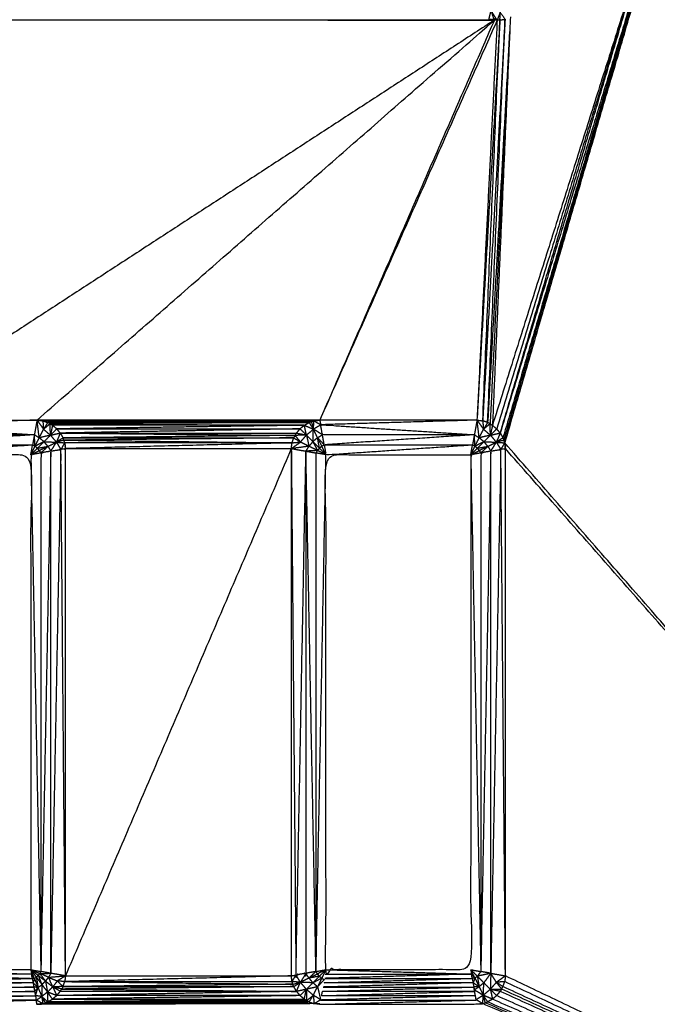
# Model space of a CAD drawing. Units: millimetres. Extents: x 901 to 2530, y -55 to 676.
# Drawn here: x 2273 to 2283, y 13 to 28 of the extents above; entities that cross this region are included whole.
import ezdxf

# ---------------------------------------------------------------- set-up
doc = ezdxf.new("R2010")
doc.units = ezdxf.units.MM
doc.layers.add('Make2D$可见线$曲线', color=7, linetype='Continuous', true_color=0x000000)

msp = doc.modelspace()

# ---------------------------------------------------------------- linework, layer by layer
at = {"layer": 'Make2D$可见线$曲线', "color": 18, "lineweight": -3, "true_color": 0x000000}
for points, knots in [([(909.11, -51.315), (909.11, 298.559), (909.11, 648.432), (1708.132, 648.432), (2507.154, 648.432), (2507.154, 298.559), (2507.154, -51.315), (1708.132, -51.315), (909.11, -51.315)], [3, 3, 3, 4, 4, 5, 5, 6, 6, 7, 7, 7]), ([(2280.444, 21.528), (2281.525, 25.222), (2282.607, 28.915), (2282.556, 28.941), (2282.506, 28.967)], [0, 0, 0, 1, 1, 2, 2, 2]), ([(2280.379, 21.669), (2281.435, 25.239), (2282.491, 28.808), (2282.469, 28.834), (2282.447, 28.86)], [0, 0, 0, 1, 1, 2, 2, 2]), ([(2280.433, 21.566), (2281.509, 25.227), (2282.585, 28.887), (2282.545, 28.927), (2282.506, 28.967)], [0, 0, 0, 1, 1, 2, 2, 2]), ([(2273.694, 21.856), (2276.994, 24.742), (2280.295, 27.627), (2280.271, 27.696), (2280.248, 27.765)], [0, 0, 0, 1, 1, 2, 2, 2]), ([(2280.127, 21.846), (2280.251, 24.737), (2280.375, 27.627), (2280.377, 27.684), (2280.379, 27.741)], [0, 0, 0, 1, 1, 2, 2, 2]), ([(2280.198, 21.821), (2280.323, 24.731), (2280.449, 27.641), (2280.414, 27.691), (2280.379, 27.741)], [0, 0, 0, 1, 1, 2, 2, 2]), ([(2280.295, 27.627), (2280.256, 27.634), (2280.217, 27.64), (2280.232, 27.703), (2280.248, 27.765)], [0, 0, 0, 1, 1, 2, 2, 2]), ([(2280.379, 27.741), (2280.357, 27.683), (2280.335, 27.625), (2280.291, 27.695), (2280.248, 27.765)], [0, 0, 0, 1, 1, 2, 2, 2]), ([(2273.656, 21.645), (2272.546, 21.717), (2271.437, 21.789), (2271.45, 21.717), (2271.463, 21.645), (2272.559, 21.645), (2273.656, 21.645)], [0, 0, 0, 1, 1, 2, 2, 3, 3, 3]), ([(2273.726, 21.601), (2273.71, 21.729), (2273.694, 21.856), (2273.741, 21.79), (2273.788, 21.724)], [0, 0, 0, 1, 1, 2, 2, 2]), ([(2277.692, 21.846), (2275.734, 21.846), (2273.777, 21.846), (2273.782, 21.785), (2273.788, 21.724)], [0, 0, 0, 1, 1, 2, 2, 2]), ([(2273.883, 21.803), (2273.865, 21.812), (2273.848, 21.821), (2273.818, 21.773), (2273.788, 21.724)], [0, 0, 0, 1, 1, 2, 2, 2]), ([(2273.888, 21.638), (2273.885, 21.721), (2273.883, 21.803), (2273.835, 21.764), (2273.788, 21.724)], [0, 0, 0, 1, 1, 2, 2, 2]), ([(2273.978, 21.73), (2273.947, 21.756), (2273.917, 21.781), (2273.902, 21.71), (2273.888, 21.638)], [0, 0, 0, 1, 1, 2, 2, 2]), ([(2277.583, 21.64), (2277.567, 21.711), (2277.551, 21.781), (2277.617, 21.754), (2277.683, 21.726)], [0, 0, 0, 1, 1, 2, 2, 2]), ([(2277.551, 21.781), (2277.585, 21.801), (2277.62, 21.821), (2277.651, 21.774), (2277.683, 21.726)], [0, 0, 0, 1, 1, 2, 2, 2]), ([(2277.62, 21.821), (2277.637, 21.828), (2277.654, 21.834), (2277.668, 21.78), (2277.683, 21.726)], [0, 0, 0, 1, 1, 2, 2, 2]), ([(2277.683, 21.726), (2277.687, 21.786), (2277.692, 21.846), (2277.739, 21.818), (2277.787, 21.789)], [0, 0, 0, 1, 1, 2, 2, 2]), ([(2277.813, 21.645), (2277.748, 21.686), (2277.683, 21.726), (2277.735, 21.758), (2277.787, 21.789)], [0, 0, 0, 1, 1, 2, 2, 2]), ([(2277.692, 21.846), (2277.733, 21.851), (2277.775, 21.856), (2277.781, 21.823), (2277.787, 21.789)], [0, 0, 0, 1, 1, 2, 2, 2]), ([(2280.006, 21.645), (2278.896, 21.717), (2277.787, 21.789), (2277.8, 21.717), (2277.813, 21.645), (2278.909, 21.645), (2280.006, 21.645)], [0, 0, 0, 1, 1, 2, 2, 3, 3, 3]), ([(2280.076, 21.601), (2280.06, 21.729), (2280.044, 21.856), (2280.091, 21.79), (2280.138, 21.724)], [0, 0, 0, 1, 1, 2, 2, 2]), ([(2280.198, 21.821), (2280.162, 21.834), (2280.127, 21.846), (2280.132, 21.785), (2280.138, 21.724)], [0, 0, 0, 1, 1, 2, 2, 2]), ([(2280.233, 21.803), (2280.215, 21.812), (2280.198, 21.821), (2280.168, 21.773), (2280.138, 21.724)], [0, 0, 0, 1, 1, 2, 2, 2]), ([(2280.238, 21.638), (2280.235, 21.721), (2280.233, 21.803), (2280.185, 21.764), (2280.138, 21.724)], [0, 0, 0, 1, 1, 2, 2, 2]), ([(2280.233, 21.803), (2280.25, 21.792), (2280.267, 21.781), (2280.252, 21.71), (2280.238, 21.638)], [0, 0, 0, 1, 1, 2, 2, 2]), ([(2273.656, 21.645), (2272.572, 21.573), (2271.489, 21.5), (2272.559, 21.5), (2273.63, 21.5)], [0, 0, 0, 1, 1, 2, 2, 2]), ([(2273.665, 21.479), (2273.66, 21.562), (2273.656, 21.645), (2273.691, 21.623), (2273.726, 21.601)], [0, 0, 0, 1, 1, 2, 2, 2]), ([(2273.794, 21.544), (2273.729, 21.512), (2273.665, 21.479), (2273.695, 21.54), (2273.726, 21.601)], [0, 0, 0, 1, 1, 2, 2, 2]), ([(2273.888, 21.638), (2273.807, 21.62), (2273.726, 21.601), (2273.757, 21.663), (2273.788, 21.724), (2273.838, 21.681), (2273.888, 21.638), (2273.931, 21.588), (2273.974, 21.537)], [0, 0, 0, 1, 1, 2, 2, 3, 3, 4, 4, 4]), ([(2274.029, 21.669), (2274.003, 21.7), (2273.978, 21.73), (2273.933, 21.684), (2273.888, 21.638)], [0, 0, 0, 1, 1, 2, 2, 2]), ([(2273.888, 21.638), (2273.958, 21.654), (2274.029, 21.669), (2274.001, 21.603), (2273.974, 21.537)], [0, 0, 0, 1, 1, 2, 2, 2]), ([(2274.083, 21.566), (2274.076, 21.583), (2274.069, 21.6), (2274.021, 21.569), (2273.974, 21.537)], [0, 0, 0, 1, 1, 2, 2, 2]), ([(2277.375, 21.528), (2277.387, 21.564), (2277.399, 21.6), (2277.447, 21.57), (2277.496, 21.539)], [0, 0, 0, 1, 1, 2, 2, 2]), ([(2277.583, 21.64), (2277.5, 21.638), (2277.418, 21.635), (2277.457, 21.587), (2277.496, 21.539)], [0, 0, 0, 1, 1, 2, 2, 2]), ([(2277.418, 21.635), (2277.428, 21.652), (2277.439, 21.669), (2277.511, 21.655), (2277.583, 21.64)], [0, 0, 0, 1, 1, 2, 2, 2]), ([(2277.439, 21.669), (2277.464, 21.7), (2277.49, 21.73), (2277.536, 21.685), (2277.583, 21.64)], [0, 0, 0, 1, 1, 2, 2, 2]), ([(2277.583, 21.64), (2277.601, 21.559), (2277.619, 21.478), (2277.557, 21.509), (2277.496, 21.539), (2277.539, 21.59), (2277.583, 21.64), (2277.633, 21.683), (2277.683, 21.726)], [0, 0, 0, 1, 1, 2, 2, 3, 3, 4, 4, 4]), ([(2277.743, 21.602), (2277.709, 21.574), (2277.676, 21.545), (2277.679, 21.636), (2277.683, 21.726)], [0, 0, 0, 1, 1, 2, 2, 2]), ([(2277.743, 21.602), (2277.773, 21.541), (2277.804, 21.479), (2277.821, 21.49), (2277.839, 21.5)], [0, 0, 0, 1, 1, 2, 2, 2]), ([(2277.804, 21.479), (2277.787, 21.465), (2277.77, 21.451), (2277.756, 21.527), (2277.743, 21.602)], [0, 0, 0, 1, 1, 2, 2, 2]), ([(2277.839, 21.5), (2277.791, 21.551), (2277.743, 21.602), (2277.778, 21.624), (2277.813, 21.645)], [0, 0, 0, 1, 1, 2, 2, 2]), ([(2280.006, 21.645), (2278.922, 21.573), (2277.839, 21.5), (2278.909, 21.5), (2279.98, 21.5)], [0, 0, 0, 1, 1, 2, 2, 2]), ([(2280.015, 21.479), (2280.01, 21.562), (2280.006, 21.645), (2280.041, 21.623), (2280.076, 21.601)], [0, 0, 0, 1, 1, 2, 2, 2]), ([(2280.144, 21.544), (2280.079, 21.512), (2280.015, 21.479), (2280.045, 21.54), (2280.076, 21.601)], [0, 0, 0, 1, 1, 2, 2, 2]), ([(2280.238, 21.638), (2280.157, 21.62), (2280.076, 21.601), (2280.107, 21.663), (2280.138, 21.724), (2280.188, 21.681), (2280.238, 21.638), (2280.281, 21.588), (2280.324, 21.537)], [0, 0, 0, 1, 1, 2, 2, 3, 3, 4, 4, 4]), ([(2280.379, 21.669), (2280.353, 21.7), (2280.328, 21.73), (2280.283, 21.684), (2280.238, 21.638)], [0, 0, 0, 1, 1, 2, 2, 2]), ([(2280.238, 21.638), (2280.308, 21.654), (2280.379, 21.669), (2280.351, 21.603), (2280.324, 21.537)], [0, 0, 0, 1, 1, 2, 2, 2]), ([(2280.379, 21.669), (2280.399, 21.635), (2280.419, 21.6), (2280.371, 21.569), (2280.324, 21.537)], [0, 0, 0, 1, 1, 2, 2, 2]), ([(2280.419, 21.6), (2280.426, 21.583), (2280.433, 21.566), (2280.378, 21.552), (2280.324, 21.537)], [0, 0, 0, 1, 1, 2, 2, 2]), ([(2271.489, 21.5), (2271.501, 21.428), (2271.514, 21.356), (2272.572, 21.428), (2273.63, 21.5)], [0, 0, 0, 1, 1, 2, 2, 2]), ([(2273.604, 13.926), (2273.604, 17.641), (2273.604, 21.356), (2272.559, 21.356), (2271.514, 21.356), (2271.514, 17.641), (2271.514, 13.926), (2272.559, 13.926), (2273.604, 13.926)], [3, 3, 3, 4, 4, 5, 5, 6, 6, 7, 7, 7]), ([(2273.604, 21.356), (2273.617, 21.428), (2273.63, 21.5), (2273.647, 21.49), (2273.665, 21.479)], [0, 0, 0, 1, 1, 2, 2, 2]), ([(2273.728, 21.416), (2273.713, 21.433), (2273.699, 21.45), (2273.775, 21.464), (2273.851, 21.477)], [0, 0, 0, 1, 1, 2, 2, 2]), ([(2273.851, 21.477), (2273.789, 21.447), (2273.728, 21.416), (2273.738, 21.399), (2273.749, 21.382)], [0, 0, 0, 1, 1, 2, 2, 2]), ([(2273.749, 21.382), (2273.8, 21.43), (2273.851, 21.477), (2273.872, 21.443), (2273.893, 21.408)], [0, 0, 0, 1, 1, 2, 2, 2]), ([(2273.851, 21.477), (2273.822, 21.511), (2273.794, 21.544), (2273.884, 21.541), (2273.974, 21.537)], [0, 0, 0, 1, 1, 2, 2, 2]), ([(2273.893, 21.408), (2273.933, 21.473), (2273.974, 21.537), (2274.006, 21.485), (2274.038, 21.433)], [0, 0, 0, 1, 1, 2, 2, 2]), ([(2273.893, 21.408), (2273.965, 21.421), (2274.038, 21.433), (2273.965, 17.654), (2273.893, 13.874)], [0, 0, 0, 1, 1, 2, 2, 2]), ([(2274.094, 21.528), (2274.088, 21.547), (2274.083, 21.566), (2274.028, 21.552), (2273.974, 21.537)], [0, 0, 0, 1, 1, 2, 2, 2]), ([(2273.974, 21.537), (2274.034, 21.533), (2274.094, 21.528), (2274.066, 21.481), (2274.038, 21.433)], [0, 0, 0, 1, 1, 2, 2, 2]), ([(2274.104, 13.837), (2274.104, 17.641), (2274.104, 21.445), (2274.071, 21.439), (2274.038, 21.433)], [0, 0, 0, 1, 1, 2, 2, 2]), ([(2277.619, 21.478), (2277.491, 21.462), (2277.364, 21.445), (2277.43, 21.492), (2277.496, 21.539)], [0, 0, 0, 1, 1, 2, 2, 2]), ([(2277.364, 21.445), (2277.369, 21.487), (2277.375, 21.528), (2277.435, 21.534), (2277.496, 21.539)], [0, 0, 0, 1, 1, 2, 2, 2]), ([(2277.742, 21.417), (2277.658, 21.413), (2277.575, 21.408), (2277.597, 21.443), (2277.619, 21.478)], [0, 0, 0, 1, 1, 2, 2, 2]), ([(2277.676, 21.545), (2277.709, 21.481), (2277.742, 21.417), (2277.68, 21.448), (2277.619, 21.478)], [0, 0, 0, 1, 1, 2, 2, 2]), ([(2277.839, 21.5), (2277.851, 21.428), (2277.864, 21.356), (2278.922, 21.428), (2279.98, 21.5)], [0, 0, 0, 1, 1, 2, 2, 2]), ([(2279.954, 21.356), (2279.967, 21.428), (2279.98, 21.5), (2279.997, 21.49), (2280.015, 21.479)], [0, 0, 0, 1, 1, 2, 2, 2]), ([(2280.078, 21.416), (2280.063, 21.433), (2280.049, 21.45), (2280.125, 21.464), (2280.201, 21.477)], [0, 0, 0, 1, 1, 2, 2, 2]), ([(2280.201, 21.477), (2280.139, 21.447), (2280.078, 21.416), (2280.088, 21.399), (2280.099, 21.382)], [0, 0, 0, 1, 1, 2, 2, 2]), ([(2280.099, 21.382), (2280.15, 21.43), (2280.201, 21.477), (2280.222, 21.443), (2280.243, 21.408)], [0, 0, 0, 1, 1, 2, 2, 2]), ([(2280.201, 21.477), (2280.172, 21.511), (2280.144, 21.544), (2280.234, 21.541), (2280.324, 21.537)], [0, 0, 0, 1, 1, 2, 2, 2]), ([(2280.243, 21.408), (2280.283, 21.473), (2280.324, 21.537), (2280.356, 21.485), (2280.388, 21.433)], [0, 0, 0, 1, 1, 2, 2, 2]), ([(2280.243, 21.408), (2280.315, 21.421), (2280.388, 21.433), (2280.315, 17.654), (2280.243, 13.874)], [0, 0, 0, 1, 1, 2, 2, 2]), ([(2280.324, 21.537), (2280.384, 21.533), (2280.444, 21.528), (2280.416, 21.481), (2280.388, 21.433)], [0, 0, 0, 1, 1, 2, 2, 2]), ([(2280.454, 13.837), (2280.454, 17.641), (2280.454, 21.445), (2280.421, 21.439), (2280.388, 21.433)], [0, 0, 0, 1, 1, 2, 2, 2]), ([(2273.749, 21.382), (2273.676, 21.369), (2273.604, 21.356), (2273.676, 17.628), (2273.749, 13.9)], [0, 0, 0, 1, 1, 2, 2, 2]), ([(2273.893, 21.408), (2273.821, 21.395), (2273.749, 21.382), (2273.749, 17.641), (2273.749, 13.9)], [0, 0, 0, 1, 1, 2, 2, 2]), ([(2273.893, 13.874), (2273.893, 17.641), (2273.893, 21.408), (2273.821, 17.654), (2273.749, 13.9)], [0, 0, 0, 1, 1, 2, 2, 2]), ([(2277.575, 21.408), (2277.503, 17.629), (2277.431, 13.849), (2277.503, 13.862), (2277.575, 13.874), (2277.575, 17.641), (2277.575, 21.408)], [0, 0, 0, 1, 1, 2, 2, 3, 3, 3]), ([(2277.72, 21.382), (2277.72, 17.641), (2277.72, 13.9), (2277.792, 17.628), (2277.864, 21.356)], [0, 0, 0, 1, 1, 2, 2, 2]), ([(2277.864, 21.356), (2277.792, 21.369), (2277.72, 21.382), (2277.731, 21.4), (2277.742, 21.417)], [0, 0, 0, 1, 1, 2, 2, 2]), ([(2279.954, 21.356), (2278.909, 21.356), (2277.864, 21.356), (2277.864, 17.641), (2277.864, 13.926), (2278.909, 13.926), (2279.954, 13.926), (2279.954, 17.641), (2279.954, 21.356)], [4, 4, 4, 5, 5, 6, 6, 7, 7, 8, 8, 8]), ([(2280.099, 21.382), (2280.026, 21.369), (2279.954, 21.356), (2280.026, 17.628), (2280.099, 13.9)], [0, 0, 0, 1, 1, 2, 2, 2]), ([(2280.243, 21.408), (2280.171, 21.395), (2280.099, 21.382), (2280.099, 17.641), (2280.099, 13.9)], [0, 0, 0, 1, 1, 2, 2, 2]), ([(2280.243, 13.874), (2280.243, 17.641), (2280.243, 21.408), (2280.171, 17.654), (2280.099, 13.9)], [0, 0, 0, 1, 1, 2, 2, 2]), ([(2075.166, 18.875), (2074.093, 18.653), (2073.02, 18.431), (2073.02, 19.062), (2073.02, 19.692), (2066.649, 9.45), (2060.278, -0.792), (2197.143, -1.318), (2334.008, -1.845), (2197.143, -1.845), (2060.278, -1.845)], [0, 0, 0, 1, 1, 2, 2, 3, 3, 4, 4, 5, 5, 5]), ([(2271.37, 13.9), (2271.442, 13.913), (2271.514, 13.926), (2272.564, 13.895), (2273.615, 13.863)], [0, 0, 0, 1, 1, 2, 2, 2]), ([(2273.604, 13.926), (2273.676, 13.913), (2273.749, 13.9), (2273.74, 13.886), (2273.732, 13.872)], [0, 0, 0, 1, 1, 2, 2, 2]), ([(2273.657, 13.797), (2273.63, 13.862), (2273.604, 13.926), (2273.609, 13.895), (2273.615, 13.863)], [0, 0, 0, 1, 1, 2, 2, 2]), ([(2277.72, 13.9), (2277.792, 13.913), (2277.864, 13.926), (2278.914, 13.895), (2279.965, 13.863)], [0, 0, 0, 1, 1, 2, 2, 2]), ([(2279.954, 13.926), (2280.026, 13.913), (2280.099, 13.9), (2280.074, 13.866), (2280.049, 13.832)], [0, 0, 0, 1, 1, 2, 2, 2]), ([(2280.015, 13.803), (2279.984, 13.865), (2279.954, 13.926), (2279.959, 13.895), (2279.965, 13.863)], [0, 0, 0, 1, 1, 2, 2, 2]), ([(2273.637, 13.738), (2272.559, 13.738), (2271.481, 13.738), (2272.553, 13.77), (2273.626, 13.801)], [0, 0, 0, 1, 1, 2, 2, 2]), ([(2273.615, 13.863), (2272.559, 13.863), (2271.503, 13.863), (2272.564, 13.832), (2273.626, 13.801)], [0, 0, 0, 1, 1, 2, 2, 2]), ([(2273.626, 13.801), (2273.62, 13.832), (2273.615, 13.863), (2273.636, 13.83), (2273.657, 13.797), (2273.641, 13.799), (2273.626, 13.801), (2273.631, 13.77), (2273.637, 13.738)], [0, 0, 0, 1, 1, 2, 2, 3, 3, 4, 4, 4]), ([(2273.657, 13.797), (2273.67, 13.808), (2273.684, 13.818), (2273.696, 13.743), (2273.709, 13.668)], [0, 0, 0, 1, 1, 2, 2, 2]), ([(2273.684, 13.818), (2273.697, 13.831), (2273.71, 13.844), (2273.737, 13.778), (2273.765, 13.711)], [0, 0, 0, 1, 1, 2, 2, 2]), ([(2273.859, 13.817), (2273.795, 13.845), (2273.732, 13.872), (2273.774, 13.817), (2273.816, 13.762)], [0, 0, 0, 1, 1, 2, 2, 2]), ([(2273.732, 13.872), (2273.812, 13.873), (2273.893, 13.874), (2273.876, 13.846), (2273.859, 13.817)], [0, 0, 0, 1, 1, 2, 2, 2]), ([(2273.921, 13.679), (2273.954, 13.721), (2273.987, 13.763), (2273.923, 13.79), (2273.859, 13.817), (2273.89, 13.748), (2273.921, 13.679)], [0, 0, 0, 1, 1, 2, 2, 3, 3, 3]), ([(2273.859, 13.817), (2273.981, 13.827), (2274.104, 13.837), (2274.045, 13.8), (2273.987, 13.763)], [0, 0, 0, 1, 1, 2, 2, 2]), ([(2277.375, 13.754), (2277.369, 13.796), (2277.364, 13.837), (2277.397, 13.843), (2277.431, 13.849)], [0, 0, 0, 1, 1, 2, 2, 2]), ([(2277.495, 13.744), (2277.435, 13.749), (2277.375, 13.754), (2277.403, 13.802), (2277.431, 13.849)], [0, 0, 0, 1, 1, 2, 2, 2]), ([(2277.575, 13.874), (2277.535, 13.809), (2277.495, 13.744), (2277.463, 13.797), (2277.431, 13.849)], [0, 0, 0, 1, 1, 2, 2, 2]), ([(2277.618, 13.805), (2277.647, 13.771), (2277.676, 13.737), (2277.585, 13.741), (2277.495, 13.744)], [0, 0, 0, 1, 1, 2, 2, 2]), ([(2277.72, 13.9), (2277.669, 13.853), (2277.618, 13.805), (2277.596, 13.84), (2277.575, 13.874)], [0, 0, 0, 1, 1, 2, 2, 2]), ([(2277.618, 13.805), (2277.679, 13.835), (2277.741, 13.865), (2277.73, 13.883), (2277.72, 13.9)], [0, 0, 0, 1, 1, 2, 2, 2]), ([(2277.741, 13.865), (2277.755, 13.849), (2277.77, 13.832), (2277.694, 13.819), (2277.618, 13.805)], [0, 0, 0, 1, 1, 2, 2, 2]), ([(2277.77, 13.832), (2277.787, 13.818), (2277.804, 13.803), (2277.74, 13.77), (2277.676, 13.737)], [0, 0, 0, 1, 1, 2, 2, 2]), ([(2279.987, 13.738), (2278.909, 13.738), (2277.831, 13.738), (2278.903, 13.77), (2279.976, 13.801)], [0, 0, 0, 1, 1, 2, 2, 2]), ([(2279.965, 13.863), (2278.903, 13.832), (2277.842, 13.801), (2278.909, 13.801), (2279.976, 13.801)], [0, 0, 0, 1, 1, 2, 2, 2]), ([(2279.976, 13.801), (2279.97, 13.832), (2279.965, 13.863), (2279.99, 13.833), (2280.015, 13.803), (2279.995, 13.802), (2279.976, 13.801), (2279.981, 13.77), (2279.987, 13.738)], [0, 0, 0, 1, 1, 2, 2, 3, 3, 4, 4, 4]), ([(2280.143, 13.737), (2280.096, 13.785), (2280.049, 13.832), (2280.062, 13.756), (2280.075, 13.68)], [0, 0, 0, 1, 1, 2, 2, 2]), ([(2280.237, 13.643), (2280.24, 13.759), (2280.243, 13.874), (2280.283, 13.809), (2280.324, 13.744), (2280.28, 13.694), (2280.237, 13.643)], [0, 0, 0, 1, 1, 2, 2, 3, 3, 3]), ([(2280.243, 13.874), (2280.348, 13.856), (2280.454, 13.837), (2280.389, 13.791), (2280.324, 13.744)], [0, 0, 0, 1, 1, 2, 2, 2]), ([(2273.648, 13.676), (2272.553, 13.645), (2271.459, 13.613), (2272.559, 13.613), (2273.659, 13.613)], [0, 0, 0, 1, 1, 2, 2, 2]), ([(2273.637, 13.738), (2272.553, 13.707), (2271.47, 13.676), (2272.559, 13.676), (2273.648, 13.676)], [0, 0, 0, 1, 1, 2, 2, 2]), ([(2273.709, 13.668), (2273.673, 13.703), (2273.637, 13.738), (2273.642, 13.707), (2273.648, 13.676)], [0, 0, 0, 1, 1, 2, 2, 2]), ([(2273.709, 13.668), (2273.678, 13.672), (2273.648, 13.676), (2273.653, 13.645), (2273.659, 13.613)], [0, 0, 0, 1, 1, 2, 2, 2]), ([(2273.671, 13.551), (2273.665, 13.582), (2273.659, 13.613), (2273.684, 13.641), (2273.709, 13.668), (2273.69, 13.61), (2273.671, 13.551)], [0, 0, 0, 1, 1, 2, 2, 3, 3, 3]), ([(2273.709, 13.668), (2273.737, 13.69), (2273.765, 13.711), (2273.763, 13.625), (2273.762, 13.539)], [0, 0, 0, 1, 1, 2, 2, 2]), ([(2273.765, 13.711), (2273.805, 13.657), (2273.845, 13.603), (2273.803, 13.571), (2273.762, 13.539)], [0, 0, 0, 1, 1, 2, 2, 2]), ([(2273.765, 13.711), (2273.79, 13.737), (2273.816, 13.762), (2273.83, 13.683), (2273.845, 13.603)], [0, 0, 0, 1, 1, 2, 2, 2]), ([(2273.816, 13.762), (2273.868, 13.721), (2273.921, 13.679), (2273.883, 13.641), (2273.845, 13.603)], [0, 0, 0, 1, 1, 2, 2, 2]), ([(2273.921, 13.679), (2273.949, 13.616), (2273.978, 13.552), (2273.911, 13.578), (2273.845, 13.603)], [0, 0, 0, 1, 1, 2, 2, 2]), ([(2273.987, 13.763), (2274.028, 13.723), (2274.069, 13.682), (2273.995, 13.681), (2273.921, 13.679)], [0, 0, 0, 1, 1, 2, 2, 2]), ([(2273.978, 13.552), (2274.003, 13.583), (2274.029, 13.613), (2273.975, 13.646), (2273.921, 13.679)], [0, 0, 0, 1, 1, 2, 2, 2]), ([(2274.029, 13.613), (2274.04, 13.63), (2274.051, 13.647), (2273.986, 13.663), (2273.921, 13.679)], [0, 0, 0, 1, 1, 2, 2, 2]), ([(2274.069, 13.682), (2274.081, 13.718), (2274.094, 13.754), (2274.04, 13.759), (2273.987, 13.763)], [0, 0, 0, 1, 1, 2, 2, 2]), ([(2277.399, 13.682), (2277.392, 13.699), (2277.386, 13.716), (2277.44, 13.73), (2277.495, 13.744)], [0, 0, 0, 1, 1, 2, 2, 2]), ([(2277.439, 13.613), (2277.419, 13.648), (2277.399, 13.682), (2277.447, 13.713), (2277.495, 13.744)], [0, 0, 0, 1, 1, 2, 2, 2]), ([(2277.581, 13.643), (2277.51, 13.628), (2277.439, 13.613), (2277.467, 13.679), (2277.495, 13.744)], [0, 0, 0, 1, 1, 2, 2, 2]), ([(2277.551, 13.501), (2277.52, 13.527), (2277.49, 13.552), (2277.535, 13.598), (2277.581, 13.643)], [0, 0, 0, 1, 1, 2, 2, 2]), ([(2277.787, 13.493), (2277.734, 13.525), (2277.682, 13.557), (2277.631, 13.6), (2277.581, 13.643), (2277.538, 13.694), (2277.495, 13.744)], [1, 1, 1, 2, 2, 3, 3, 4, 4, 4]), ([(2277.585, 13.479), (2277.568, 13.49), (2277.551, 13.501), (2277.566, 13.572), (2277.581, 13.643)], [0, 0, 0, 1, 1, 2, 2, 2]), ([(2277.581, 13.643), (2277.583, 13.561), (2277.585, 13.479), (2277.633, 13.518), (2277.682, 13.557)], [0, 0, 0, 1, 1, 2, 2, 2]), ([(2277.682, 13.557), (2277.712, 13.619), (2277.743, 13.68), (2277.765, 13.587), (2277.787, 13.493)], [0, 0, 0, 1, 1, 2, 2, 2]), ([(2280.009, 13.613), (2278.909, 13.613), (2277.809, 13.613), (2278.903, 13.645), (2279.998, 13.676)], [0, 0, 0, 1, 1, 2, 2, 2]), ([(2279.987, 13.738), (2278.903, 13.707), (2277.82, 13.676), (2278.909, 13.676), (2279.998, 13.676)], [0, 0, 0, 1, 1, 2, 2, 2]), ([(2280.075, 13.68), (2280.031, 13.709), (2279.987, 13.738), (2279.992, 13.707), (2279.998, 13.676)], [0, 0, 0, 1, 1, 2, 2, 2]), ([(2280.006, 13.637), (2280.04, 13.659), (2280.075, 13.68), (2280.036, 13.678), (2279.998, 13.676)], [0, 0, 0, 1, 1, 2, 2, 2]), ([(2280.006, 13.637), (2280.007, 13.625), (2280.009, 13.613), (2280.003, 13.645), (2279.998, 13.676), (2280.002, 13.657), (2280.006, 13.637)], [0, 0, 0, 1, 1, 2, 2, 3, 3, 3]), ([(2280.136, 13.557), (2280.186, 13.6), (2280.237, 13.643), (2280.19, 13.69), (2280.143, 13.737), (2280.139, 13.647), (2280.136, 13.557)], [0, 0, 0, 1, 1, 2, 2, 3, 3, 3]), ([(2280.237, 13.643), (2280.252, 13.572), (2280.267, 13.501), (2280.201, 13.529), (2280.136, 13.557)], [0, 0, 0, 1, 1, 2, 2, 2]), ([(2280.237, 13.643), (2280.319, 13.645), (2280.401, 13.647), (2280.362, 13.696), (2280.324, 13.744)], [0, 0, 0, 1, 1, 2, 2, 2]), ([(2280.237, 13.643), (2280.308, 13.628), (2280.379, 13.613), (2280.353, 13.583), (2280.328, 13.552), (2280.282, 13.598), (2280.237, 13.643)], [0, 0, 0, 1, 1, 2, 2, 3, 3, 3]), ([(2280.419, 13.682), (2280.431, 13.718), (2280.444, 13.754), (2280.384, 13.749), (2280.324, 13.744)], [0, 0, 0, 1, 1, 2, 2, 2]), ([(2280.401, 13.647), (2280.41, 13.665), (2280.419, 13.682), (2280.371, 13.713), (2280.324, 13.744)], [0, 0, 0, 1, 1, 2, 2, 2]), ([(2273.659, 13.613), (2272.553, 13.582), (2271.448, 13.551), (2272.559, 13.551), (2273.671, 13.551)], [0, 0, 0, 1, 1, 2, 2, 2]), ([(2273.682, 13.488), (2273.676, 13.52), (2273.671, 13.551), (2272.553, 13.52), (2271.436, 13.488), (2272.559, 13.488), (2273.682, 13.488)], [0, 0, 0, 1, 1, 2, 2, 3, 3, 3]), ([(2273.682, 13.488), (2273.722, 13.514), (2273.762, 13.539), (2273.716, 13.545), (2273.671, 13.551)], [0, 0, 0, 1, 1, 2, 2, 2]), ([(2273.762, 13.539), (2273.769, 13.488), (2273.777, 13.436), (2273.729, 13.462), (2273.682, 13.488)], [0, 0, 0, 1, 1, 2, 2, 2]), ([(2273.845, 13.603), (2273.846, 13.532), (2273.848, 13.461), (2273.805, 13.5), (2273.762, 13.539)], [0, 0, 0, 1, 1, 2, 2, 2]), ([(2273.777, 13.436), (2273.795, 13.442), (2273.814, 13.448), (2273.788, 13.494), (2273.762, 13.539)], [0, 0, 0, 1, 1, 2, 2, 2]), ([(2273.814, 13.448), (2275.717, 13.455), (2277.621, 13.461), (2277.651, 13.509), (2277.682, 13.557)], [0, 0, 0, 1, 1, 2, 2, 2]), ([(2273.848, 13.461), (2273.882, 13.481), (2273.917, 13.501), (2273.881, 13.552), (2273.845, 13.603)], [0, 0, 0, 1, 1, 2, 2, 2]), ([(2277.682, 13.557), (2277.687, 13.497), (2277.692, 13.436), (2277.739, 13.465), (2277.787, 13.493)], [0, 0, 0, 1, 1, 2, 2, 2]), ([(2280.021, 13.551), (2278.903, 13.52), (2277.786, 13.488), (2278.909, 13.488), (2280.032, 13.488)], [0, 0, 0, 1, 1, 2, 2, 2]), ([(2280.021, 13.551), (2278.909, 13.551), (2277.798, 13.551), (2278.903, 13.582), (2280.009, 13.613)], [0, 0, 0, 1, 1, 2, 2, 2]), ([(2280.006, 13.637), (2280.071, 13.597), (2280.136, 13.557), (2280.084, 13.525), (2280.032, 13.493)], [0, 0, 0, 1, 1, 2, 2, 2]), ([(2280.127, 13.436), (2280.145, 13.442), (2280.164, 13.448), (2280.15, 13.503), (2280.136, 13.557)], [0, 0, 0, 1, 1, 2, 2, 2]), ([(2280.164, 13.448), (2280.181, 13.455), (2280.198, 13.461), (2280.167, 13.509), (2280.136, 13.557)], [0, 0, 0, 1, 1, 2, 2, 2]), ([(2267.344, 13.426), (2269.384, 13.426), (2271.425, 13.426), (2272.553, 13.457), (2273.682, 13.488)], [0, 0, 0, 1, 1, 2, 2, 2]), ([(2273.777, 13.436), (2273.735, 13.431), (2273.694, 13.426), (2273.688, 13.457), (2273.682, 13.488)], [0, 0, 0, 1, 1, 2, 2, 2]), ([(2277.776, 13.433), (2277.776, 13.43), (2277.775, 13.426), (2278.903, 13.457), (2280.032, 13.488)], [0.886518, 0.886518, 0.886518, 1, 1, 2, 2, 2]), ([(2280.127, 13.436), (2280.085, 13.431), (2280.044, 13.426), (2278.909, 13.426), (2277.775, 13.426)], [0, 0, 0, 1, 1, 2, 2, 2]), ([(2280.042, 13.432), (2280.084, 13.434), (2280.127, 13.436), (2280.079, 13.465), (2280.032, 13.493), (2280.032, 13.491), (2280.033, 13.488)], [-2, -2, -2, -1, -1, 0, 0, 0.079359, 0.079359, 0.079359])]:
    msp.add_open_spline(points, degree=2, knots=knots, dxfattribs=at)
for points in [[(2282.558, 28.858), (2281.468, 25.264), (2280.379, 21.669)], [(2282.558, 28.858), (2281.488, 25.229), (2280.419, 21.6)], [(2282.558, 28.858), (2281.495, 25.212), (2280.433, 21.566)], [(2282.585, 28.887), (2281.514, 25.208), (2280.444, 21.528)], [(2291.975, 8.348), (2287.291, 18.632), (2282.607, 28.915)], [(2282.491, 28.808), (2281.379, 25.295), (2280.267, 21.781)], [(2282.491, 28.808), (2281.409, 25.269), (2280.328, 21.73)], [(2280.295, 27.627), (2272.559, 27.627), (2264.824, 27.627)], [(2264.902, 27.64), (2272.598, 27.634), (2280.295, 27.627)], [(2280.295, 27.627), (2275.86, 24.742), (2271.425, 21.856)], [(2280.295, 27.627), (2279.035, 24.742), (2277.775, 21.856)], [(2280.335, 27.625), (2279.055, 24.741), (2277.775, 21.856)], [(2280.375, 27.627), (2280.209, 24.742), (2280.044, 21.856)], [(2280.335, 27.625), (2280.189, 24.741), (2280.044, 21.856)], [(2280.449, 27.641), (2280.288, 24.744), (2280.127, 21.846)], [(2280.526, 27.674), (2280.362, 24.748), (2280.198, 21.821)], [(2280.526, 27.674), (2280.379, 24.739), (2280.233, 21.803)], [(2280.526, 27.674), (2280.396, 24.728), (2280.267, 21.781)], [(2280.335, 27.625), (2280.315, 27.626), (2280.295, 27.627)], [(2280.375, 27.627), (2280.355, 27.626), (2280.335, 27.625)], [(2280.375, 27.627), (2280.412, 27.634), (2280.449, 27.641)], [(2271.425, 21.856), (2272.559, 21.856), (2273.694, 21.856)], [(2273.694, 21.856), (2272.565, 21.823), (2271.437, 21.789)], [(2273.694, 21.856), (2273.675, 21.751), (2273.656, 21.645)], [(2277.775, 21.856), (2275.734, 21.856), (2273.694, 21.856)], [(2273.694, 21.856), (2273.735, 21.851), (2273.777, 21.846)], [(2277.775, 21.856), (2275.776, 21.851), (2273.777, 21.846)], [(2273.777, 21.846), (2275.715, 21.84), (2277.654, 21.834)], [(2273.777, 21.846), (2273.812, 21.834), (2273.848, 21.821)], [(2277.654, 21.834), (2275.751, 21.828), (2273.848, 21.821)], [(2273.848, 21.821), (2275.734, 21.821), (2277.62, 21.821)], [(2277.62, 21.821), (2275.751, 21.812), (2273.883, 21.803)], [(2273.883, 21.803), (2275.717, 21.792), (2277.551, 21.781)], [(2273.883, 21.803), (2273.9, 21.792), (2273.917, 21.781)], [(2277.551, 21.781), (2275.734, 21.781), (2273.917, 21.781)], [(2277.551, 21.781), (2275.764, 21.756), (2273.978, 21.73)], [(2277.551, 21.781), (2277.52, 21.756), (2277.49, 21.73)], [(2277.654, 21.834), (2277.673, 21.84), (2277.692, 21.846)], [(2280.044, 21.856), (2278.909, 21.856), (2277.775, 21.856)], [(2280.044, 21.856), (2278.915, 21.823), (2277.787, 21.789)], [(2280.044, 21.856), (2280.025, 21.751), (2280.006, 21.645)], [(2280.044, 21.856), (2280.085, 21.851), (2280.127, 21.846)], [(2280.267, 21.781), (2280.297, 21.756), (2280.328, 21.73)], [(2273.656, 21.645), (2273.643, 21.573), (2273.63, 21.5)], [(2273.794, 21.544), (2273.76, 21.573), (2273.726, 21.601)], [(2273.794, 21.544), (2273.841, 21.591), (2273.888, 21.638)], [(2273.978, 21.73), (2275.734, 21.73), (2277.49, 21.73)], [(2277.49, 21.73), (2275.759, 21.7), (2274.029, 21.669)], [(2274.029, 21.669), (2274.049, 21.635), (2274.069, 21.6)], [(2274.029, 21.669), (2275.723, 21.652), (2277.418, 21.635)], [(2274.029, 21.669), (2275.734, 21.669), (2277.439, 21.669)], [(2277.418, 21.635), (2275.743, 21.618), (2274.069, 21.6)], [(2274.069, 21.6), (2275.734, 21.6), (2277.399, 21.6)], [(2277.399, 21.6), (2275.741, 21.583), (2274.083, 21.566)], [(2277.418, 21.635), (2277.408, 21.618), (2277.399, 21.6)], [(2277.676, 21.545), (2277.629, 21.593), (2277.583, 21.64)], [(2277.743, 21.602), (2277.713, 21.664), (2277.683, 21.726)], [(2277.839, 21.5), (2277.826, 21.573), (2277.813, 21.645)], [(2280.006, 21.645), (2279.993, 21.573), (2279.98, 21.5)], [(2280.144, 21.544), (2280.11, 21.573), (2280.076, 21.601)], [(2280.144, 21.544), (2280.191, 21.591), (2280.238, 21.638)], [(2273.604, 21.356), (2273.634, 21.418), (2273.665, 21.479)], [(2273.699, 21.45), (2273.682, 21.465), (2273.665, 21.479)], [(2273.699, 21.45), (2273.746, 21.497), (2273.794, 21.544)], [(2273.851, 21.477), (2273.912, 21.507), (2273.974, 21.537)], [(2274.083, 21.566), (2275.729, 21.547), (2277.375, 21.528)], [(2274.094, 21.528), (2274.099, 21.487), (2274.104, 21.445)], [(2277.375, 21.528), (2275.734, 21.528), (2274.094, 21.528)], [(2277.375, 21.528), (2275.739, 21.487), (2274.104, 21.445)], [(2277.676, 21.545), (2277.647, 21.512), (2277.619, 21.478)], [(2277.77, 21.451), (2277.723, 21.498), (2277.676, 21.545)], [(2277.864, 21.356), (2277.834, 21.418), (2277.804, 21.479)], [(2279.954, 21.356), (2279.984, 21.418), (2280.015, 21.479)], [(2280.049, 21.45), (2280.032, 21.465), (2280.015, 21.479)], [(2280.049, 21.45), (2280.096, 21.497), (2280.144, 21.544)], [(2280.201, 21.477), (2280.262, 21.507), (2280.324, 21.537)], [(2280.444, 21.528), (2280.438, 21.547), (2280.433, 21.566)], [(2291.975, 8.348), (2286.209, 14.938), (2280.444, 21.528)], [(2280.444, 21.528), (2280.449, 21.487), (2280.454, 21.445)], [(2273.604, 21.356), (2273.651, 21.403), (2273.699, 21.45)], [(2273.604, 21.356), (2273.666, 21.386), (2273.728, 21.416)], [(2274.104, 13.837), (2274.071, 17.635), (2274.038, 21.433)], [(2277.364, 21.445), (2275.734, 17.641), (2274.104, 13.837)], [(2274.104, 21.445), (2275.734, 21.445), (2277.364, 21.445)], [(2277.364, 21.445), (2277.397, 17.647), (2277.431, 13.849)], [(2277.364, 21.445), (2277.364, 17.641), (2277.364, 13.837)], [(2277.364, 21.445), (2277.469, 21.427), (2277.575, 21.408)], [(2277.72, 13.9), (2277.647, 17.654), (2277.575, 21.408)], [(2277.575, 21.408), (2277.647, 21.395), (2277.72, 21.382)], [(2277.77, 21.451), (2277.756, 21.434), (2277.742, 21.417)], [(2277.864, 21.356), (2277.803, 21.387), (2277.742, 21.417)], [(2277.864, 21.356), (2277.817, 21.404), (2277.77, 21.451)], [(2279.954, 21.356), (2280.001, 21.403), (2280.049, 21.45)], [(2279.954, 21.356), (2280.016, 21.386), (2280.078, 21.416)], [(2280.454, 13.837), (2280.421, 17.635), (2280.388, 21.433)], [(2291.975, 8.348), (2286.214, 14.897), (2280.454, 21.445)], [(2273.604, 13.926), (2273.644, 13.872), (2273.684, 13.818)], [(2273.604, 13.926), (2273.657, 13.885), (2273.71, 13.844)], [(2273.604, 13.926), (2273.668, 13.899), (2273.732, 13.872)], [(2277.864, 13.926), (2277.802, 13.896), (2277.741, 13.865)], [(2277.864, 13.926), (2277.817, 13.879), (2277.77, 13.832)], [(2277.864, 13.926), (2277.834, 13.865), (2277.804, 13.803)], [(2279.954, 13.926), (2280.001, 13.879), (2280.049, 13.832)], [(2271.493, 13.801), (2272.559, 13.801), (2273.626, 13.801)], [(2273.657, 13.797), (2273.647, 13.768), (2273.637, 13.738)], [(2273.657, 13.797), (2273.683, 13.733), (2273.709, 13.668)], [(2273.684, 13.818), (2273.724, 13.765), (2273.765, 13.711)], [(2273.732, 13.872), (2273.721, 13.858), (2273.71, 13.844)], [(2273.71, 13.844), (2273.763, 13.803), (2273.816, 13.762)], [(2273.893, 13.874), (2273.821, 13.887), (2273.749, 13.9)], [(2273.859, 13.817), (2273.837, 13.79), (2273.816, 13.762)], [(2274.104, 13.837), (2273.998, 13.856), (2273.893, 13.874)], [(2277.364, 13.837), (2275.729, 13.796), (2274.094, 13.754)], [(2274.104, 13.837), (2274.099, 13.796), (2274.094, 13.754)], [(2274.104, 13.837), (2275.734, 13.837), (2277.364, 13.837)], [(2277.618, 13.805), (2277.556, 13.775), (2277.495, 13.744)], [(2277.72, 13.9), (2277.647, 13.887), (2277.575, 13.874)], [(2277.77, 13.832), (2277.723, 13.785), (2277.676, 13.737)], [(2277.804, 13.803), (2277.773, 13.742), (2277.743, 13.68)], [(2277.839, 13.782), (2277.791, 13.731), (2277.743, 13.68)], [(2277.804, 13.803), (2277.821, 13.793), (2277.839, 13.782)], [(2277.853, 13.863), (2278.909, 13.863), (2279.965, 13.863)], [(2280.015, 13.803), (2280.001, 13.771), (2279.987, 13.738)], [(2280.049, 13.832), (2280.032, 13.818), (2280.015, 13.803)], [(2280.015, 13.803), (2280.045, 13.742), (2280.075, 13.68)], [(2280.243, 13.874), (2280.146, 13.853), (2280.049, 13.832)], [(2280.243, 13.874), (2280.171, 13.887), (2280.099, 13.9)], [(2280.243, 13.874), (2280.193, 13.806), (2280.143, 13.737)], [(2280.454, 13.837), (2280.449, 13.796), (2280.444, 13.754)], [(2291.975, 8.348), (2286.214, 11.093), (2280.454, 13.837)], [(2273.709, 13.668), (2273.735, 13.604), (2273.762, 13.539)], [(2277.399, 13.682), (2275.725, 13.665), (2274.051, 13.647)], [(2274.069, 13.682), (2274.06, 13.665), (2274.051, 13.647)], [(2274.051, 13.647), (2275.745, 13.63), (2277.439, 13.613)], [(2277.386, 13.716), (2275.727, 13.699), (2274.069, 13.682)], [(2274.069, 13.682), (2275.734, 13.682), (2277.399, 13.682)], [(2274.094, 13.754), (2275.734, 13.754), (2277.375, 13.754)], [(2274.094, 13.754), (2275.74, 13.735), (2277.386, 13.716)], [(2277.386, 13.716), (2277.38, 13.735), (2277.375, 13.754)], [(2277.676, 13.737), (2277.628, 13.69), (2277.581, 13.643)], [(2277.743, 13.68), (2277.662, 13.662), (2277.581, 13.643)], [(2277.743, 13.68), (2277.709, 13.709), (2277.676, 13.737)], [(2280.143, 13.737), (2280.109, 13.709), (2280.075, 13.68)], [(2280.075, 13.68), (2280.105, 13.619), (2280.136, 13.557)], [(2280.401, 13.647), (2280.39, 13.63), (2280.379, 13.613)], [(2291.975, 8.348), (2286.188, 10.998), (2280.401, 13.647)], [(2291.975, 8.348), (2286.197, 11.015), (2280.419, 13.682)], [(2291.975, 8.348), (2286.209, 11.051), (2280.444, 13.754)], [(2273.978, 13.552), (2273.947, 13.527), (2273.917, 13.501)], [(2277.49, 13.552), (2275.703, 13.527), (2273.917, 13.501)], [(2273.917, 13.501), (2275.751, 13.49), (2277.585, 13.479)], [(2273.917, 13.501), (2275.734, 13.501), (2277.551, 13.501)], [(2277.439, 13.613), (2275.708, 13.583), (2273.978, 13.552)], [(2277.49, 13.552), (2275.734, 13.552), (2273.978, 13.552)], [(2277.439, 13.613), (2275.734, 13.613), (2274.029, 13.613)], [(2277.439, 13.613), (2277.464, 13.583), (2277.49, 13.552)], [(2277.809, 13.613), (2277.803, 13.582), (2277.798, 13.551)], [(2280.021, 13.551), (2280.013, 13.594), (2280.006, 13.637)], [(2280.021, 13.551), (2280.015, 13.582), (2280.009, 13.613)], [(2280.032, 13.493), (2280.027, 13.522), (2280.021, 13.551)], [(2280.127, 13.436), (2280.131, 13.497), (2280.136, 13.557)], [(2280.267, 13.501), (2280.232, 13.481), (2280.198, 13.461)], [(2280.328, 13.552), (2280.297, 13.527), (2280.267, 13.501)], [(2291.975, 8.348), (2286.121, 10.925), (2280.267, 13.501)], [(2291.975, 8.348), (2286.151, 10.95), (2280.328, 13.552)], [(2291.975, 8.348), (2286.177, 10.981), (2280.379, 13.613)], [(2277.692, 13.436), (2275.693, 13.431), (2273.694, 13.426)], [(2277.692, 13.436), (2275.734, 13.436), (2273.777, 13.436)], [(2273.848, 13.461), (2273.831, 13.455), (2273.814, 13.448)], [(2277.692, 13.436), (2275.753, 13.442), (2273.814, 13.448)], [(2277.585, 13.479), (2275.716, 13.47), (2273.848, 13.461)], [(2277.621, 13.461), (2275.734, 13.461), (2273.848, 13.461)], [(2277.621, 13.461), (2277.603, 13.47), (2277.585, 13.479)], [(2277.621, 13.461), (2277.656, 13.449), (2277.692, 13.436)], [(2277.776, 13.433), (2277.734, 13.435), (2277.692, 13.436)], [(2277.775, 13.426), (2277.733, 13.431), (2277.692, 13.436)], [(2291.975, 8.348), (2286.051, 10.892), (2280.127, 13.436)], [(2291.975, 8.348), (2286.069, 10.898), (2280.164, 13.448)], [(2291.975, 8.348), (2286.086, 10.905), (2280.198, 13.461)]]:
    msp.add_open_spline(points, degree=2, dxfattribs=at)

doc.saveas('drawing.dxf')
